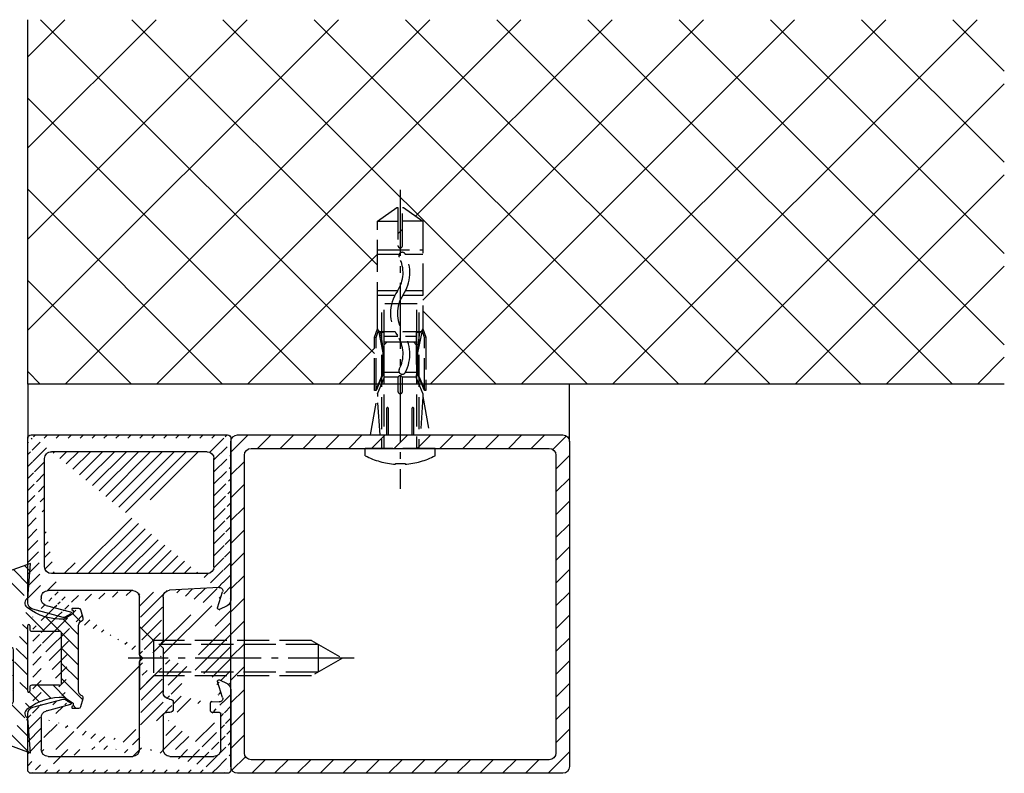
# Model space of a CAD drawing. Units: millimetres. Extents: x 60 to 7831, y -50 to 8410.
# Drawn here: x 3233 to 3378, y 846 to 957 of the extents above; entities that cross this region are included whole.
import ezdxf

# ---------------------------------------------------------------- set-up
doc = ezdxf.new("R2010")
doc.units = ezdxf.units.MM
doc.linetypes.add('AM_DIN_F_W050', pattern=[6.25, 4.75, -1.5])
doc.linetypes.add('AM_DIN_G_W050', pattern=[13.75, 9.75, -1.5, 1, -1.5])
for name, color, linetype in [('centerline-Mittellinie', 92, 'AM_DIN_G_W050'), ('dimenson2_Bemassug2', 5, 'Continuous'), ('hatching-Schraffur', 5, 'Continuous'), ('helpline-Hilfslinie', 2, 'Continuous'), ('hiddenline-hinterliegendelinie', 6, 'AM_DIN_F_W050'), ('outline-Körperkante', 7, 'Continuous')]:
    doc.layers.add(name, color=color, linetype=linetype)

# ---------------------------------------------------------------- blocks, each defined once
blk = doc.blocks.new('GR_Wandanschlussprofil')
at = {"layer": 'hatching-Schraffur'}
h = blk.add_hatch(dxfattribs=at)
h.set_pattern_fill('ANSI31', color=256, scale=10, style=0)
h.set_pattern_definition([(45, (-8.484212896330346, -71.48841328775221), (-0.8838834764831842, 0.8838834764831844), [])])
edge = h.paths.add_edge_path(flags=16)
edge.add_arc((-3.499999999999998, -26.49999999999999), 1, 270, 360)
edge.add_line((-2.499999999999998, -26.49999999999999), (-2.499999999999998, -3.499999999999985))
edge.add_arc((-3.499999999999998, -3.499999999999985), 1, 0, 90)
edge.add_line((-3.499999999999998, -2.499999999999985), (-19.5, -2.499999999999985))
edge.add_arc((-19.5, -3.499999999999985), 1, 90, 180)
edge.add_line((-20.5, -3.499999999999985), (-20.5, -26.49999999999999))
edge.add_arc((-19.5, -26.49999999999999), 1, 180, 270)
edge.add_line((-19.5, -27.49999999999999), (-3.5, -27.49999999999999))
h.paths.add_polyline_path([(-25.24967999999998, -0.5616299999999655), (-25.79618999999997, -1.682129999999958)], flags=16)
edge = h.paths.add_edge_path()
edge.add_arc((-37.64910299999997, -0.9999999999999857), 1, 25.99999999999983, 90)
edge.add_arc((-24.35088999999996, -0.9999999999999857), 1, 90, 154.0000000000001)
edge.add_arc((-41.49999499999995, -9.499999999999986), 0.5, 270, 360)
edge.add_arc((-40.49999499999995, -8.999999999999986), 0.5, 90, 180)
edge.add_arc((-39.53954899999997, -8.999999999999986), 0.5, 3.300000000000088, 90)
edge.add_arc((-38.03705699999998, -8.999999999999986), 1, 183.3000000000001, 270)
edge.add_arc((-39.59653999999998, -2.799999999999997), 0.2, 270, 363.3000000000001)
edge.add_arc((-40.79999499999996, -2.799999999999997), 0.2, 180, 270)
edge.add_arc((-41.19999499999997, -1.699999999999974), 0.2, 0, 90)
edge.add_arc((-36.38356199999999, -1.769809999999964), 0.2, 252.5528100000002, 385.9999999999999)
edge.add_arc((-25.61642999999998, -1.769809999999964), 0.2, 154.0000000000001, 287.4471899999998)
edge.add_arc((-49.49999499999996, -29.49999999999999), 0.5, 180, 270)
edge.add_arc((-49.49999499999996, -0.4999999999999858), 0.5, 90, 180)
edge.add_arc((-38.95914399999998, -1.694089999999974), 0.5, 72.55281200000033, 183.3000000000001)
edge.add_arc((-23.04084999999998, -1.694089999999974), 0.5, 356.6999999999999, 467.4471899999998)
edge.add_arc((-0.4999999999999983, -0.4999999999999858), 0.5, 0, 90)
edge.add_arc((-0.4999999999999983, -29.49999999999999), 0.5, 270, 360)
edge.add_arc((-24, -26.99999999999999), 1, 270, 360)
edge.add_arc((-24, -14.49999999999998), 1, 0, 90)
edge.add_arc((-46.49999499999995, -14.49999999999998), 1, 90, 180)
edge.add_arc((-46.49999499999995, -26.99999999999999), 1, 180, 270)
edge.add_arc((-46.49999499999995, -2.499999999999985), 1, 90, 180)
edge.add_arc((-46.49999499999995, -8.999999999999986), 1, 180, 270)
edge.add_arc((-23.96292999999997, -8.999999999999986), 1, 270, 356.6999999999999)
edge.add_arc((-24.23266999999999, -26.99999999999999), 1, 195, 270)
edge.add_arc((-41.76732199999998, -26.99999999999999), 1, 270, 345)
edge.add_arc((-41.20647699999994, -28.99999999999998), 1, 270, 345)
edge.add_arc((-24.79350999999997, -28.99999999999998), 1, 195, 270)
edge.add_arc((-39.321935, -24.67137999999996), 0.3, 345, 389.9999999999997)
edge.add_arc((-26.30202999999998, -23.71989999999998), 0.14990299, 14.99999999999998, 90)
edge.add_line((-25.19858999999997, -27.25881999999997), (-26.15723999999997, -23.68110999999998))
edge.add_line((-24, -27.99999999999999), (-24.23266999999999, -27.99999999999999))
edge.add_line((-23, -14.49999999999998), (-23, -26.99999999999999))
edge.add_line((-32.49999499999996, -13.49999999999998), (-24, -13.49999999999998))
edge.add_line((-32.99999499999996, -12.99999999999998), (-32.49999499999996, -13.49999999999998))
edge.add_line((-33.49999499999996, -13.49999999999998), (-32.99999499999996, -12.99999999999998))
edge.add_line((-46.49999499999995, -13.49999999999998), (-33.49999499999996, -13.49999999999998))
edge.add_line((-47.49999499999995, -26.99999999999999), (-47.49999499999995, -14.49999999999998))
edge.add_line((-41.76732199999998, -27.99999999999999), (-46.49999499999995, -27.99999999999999))
edge.add_line((-39.84275099999996, -23.68110999999998), (-40.80139699999998, -27.25881999999997))
edge.add_arc((-39.69795599999998, -23.71989999999998), 0.14990299, 29.99999999999973, 165)
edge.add_line((-39.06212699999997, -24.52137999999998), (-39.56813599999998, -23.64494999999998))
edge.add_line((-40.24055199999998, -29.25881999999997), (-39.03215699999999, -24.74902999999996))
edge.add_line((-49.49999499999996, -29.99999999999999), (-41.20647699999994, -29.99999999999999))
edge.add_line((-49.99999499999995, -0.4999999999999858), (-49.99999499999995, -29.49999999999999))
edge.add_line((-37.64910299999997, 1.42e-14), (-49.49999499999996, 1.42e-14))
edge.add_line((-36.20380399999999, -1.682129999999958), (-36.75030899999996, -0.5616299999999655))
edge.add_line((-38.80922999999996, -1.217099999999973), (-36.44352799999996, -1.960599999999985))
edge.add_line((-39.39687199999998, -2.788489999999981), (-39.45831499999997, -1.72287999999996))
edge.add_line((-40.79999499999996, -2.999999999999985), (-39.59653999999998, -2.999999999999985))
edge.add_line((-40.99999499999995, -1.699999999999974), (-40.99999499999995, -2.799999999999997))
edge.add_line((-46.49999499999995, -1.499999999999985), (-41.19999499999997, -1.499999999999985))
edge.add_line((-47.49999499999995, -8.999999999999986), (-47.49999499999995, -2.499999999999985))
edge.add_line((-41.49999499999995, -9.999999999999986), (-46.49999499999995, -9.999999999999986))
edge.add_line((-40.99999499999995, -8.999999999999986), (-40.99999499999995, -9.499999999999986))
edge.add_line((-39.53954899999997, -8.499999999999986), (-40.49999499999995, -8.499999999999986))
edge.add_line((-39.03539899999998, -9.05755999999998), (-39.04037799999997, -8.971219999999972))
edge.add_line((-31.49999499999996, -9.999999999999986), (-38.03705699999998, -9.999999999999986))
edge.add_line((-30.99999499999996, -10.49999999999998), (-31.49999499999996, -9.999999999999986))
edge.add_line((-30.49999499999996, -9.999999999999986), (-30.99999499999996, -10.49999999999998))
edge.add_line((-23.96292999999997, -9.999999999999986), (-30.49999499999996, -9.999999999999986))
edge.add_line((-22.54167999999999, -1.72287999999996), (-22.96458999999999, -9.05755999999998))
edge.add_line((-25.55645999999996, -1.960599999999985), (-23.19075999999995, -1.217099999999973))
edge.add_line((-0.4999999999999983, 1.42e-14), (-24.35088999999996, 1.42e-14))
edge.add_line((1.8e-15, -29.49999999999999), (1.8e-15, -0.4999999999999858))
edge.add_line((-24.79350999999997, -29.99999999999999), (-0.5, -29.99999999999999))
edge.add_line((-26.96782999999999, -24.74902999999996), (-25.75943999999998, -29.25881999999997))
edge.add_arc((-26.67805999999996, -24.67137999999996), 0.3, 150.0000000000002, 195)
edge.add_line((-26.43185, -23.64494999999998), (-26.93785999999998, -24.52137999999998))
at = {"layer": 'outline-Körperkante', "linetype": 'Continuous'}
for p, q in [((-37.64910299999997, 1.42e-14), (-49.49999499999996, 1.42e-14)), ((-0.4999999999999983, 1.42e-14), (-24.35088999999996, 1.42e-14)), ((-49.99999499999995, -0.4999999999999858), (-49.99999499999995, -29.49999999999999)), ((-38.80922999999996, -1.217099999999973), (-36.44352799999996, -1.960599999999985)), ((-36.20380399999999, -1.682129999999958), (-36.75030899999996, -0.5616299999999655)), ((-25.24967999999998, -0.5616299999999655), (-25.79618999999997, -1.682129999999958)), ((-25.24967999999998, -0.5616299999999655), (-25.79618999999997, -1.682129999999958)), ((-25.55645999999996, -1.960599999999985), (-23.19075999999995, -1.217099999999973)), ((1.8e-15, -29.49999999999999), (1.8e-15, -0.4999999999999858)), ((-47.49999499999995, -8.999999999999986), (-47.49999499999995, -2.499999999999985)), ((-46.49999499999995, -1.499999999999985), (-41.19999499999997, -1.499999999999985)), ((-40.99999499999995, -1.699999999999974), (-40.99999499999995, -2.799999999999997)), ((-39.39687199999998, -2.788489999999981), (-39.45831499999997, -1.72287999999996)), ((-22.54167999999999, -1.72287999999996), (-22.96458999999999, -9.05755999999998)), ((-19.5, -2.499999999999985), (-3.499999999999998, -2.499999999999985)), ((-40.79999499999996, -2.999999999999985), (-39.59653999999998, -2.999999999999985)), ((-20.5, -3.499999999999985), (-20.5, -26.49999999999999)), ((-2.499999999999998, -3.499999999999985), (-2.499999999999998, -26.49999999999999)), ((-39.53954899999997, -8.499999999999986), (-40.49999499999995, -8.499999999999986)), ((-41.49999499999995, -9.999999999999986), (-46.49999499999995, -9.999999999999986)), ((-40.99999499999995, -8.999999999999986), (-40.99999499999995, -9.499999999999986)), ((-39.03539899999998, -9.05755999999998), (-39.04037799999997, -8.971219999999972)), ((-31.49999499999996, -9.999999999999986), (-38.03705699999998, -9.999999999999986)), ((-30.99999499999996, -10.49999999999998), (-31.49999499999996, -9.999999999999986)), ((-30.49999499999996, -9.999999999999986), (-30.99999499999996, -10.49999999999998)), ((-23.96292999999997, -9.999999999999986), (-30.49999499999996, -9.999999999999986)), ((-33.49999499999996, -13.49999999999998), (-32.99999499999996, -12.99999999999998)), ((-32.99999499999996, -12.99999999999998), (-32.49999499999996, -13.49999999999998)), ((-47.49999499999995, -26.99999999999999), (-47.49999499999995, -14.49999999999998)), ((-46.49999499999995, -13.49999999999998), (-33.49999499999996, -13.49999999999998)), ((-32.49999499999996, -13.49999999999998), (-24, -13.49999999999998)), ((-23, -14.49999999999998), (-23, -26.99999999999999)), ((-39.84275099999996, -23.68110999999998), (-40.80139699999998, -27.25881999999997)), ((-39.06212699999997, -24.52137999999998), (-39.56813599999998, -23.64494999999998)), ((-26.43185, -23.64494999999998), (-26.93785999999998, -24.52137999999998)), ((-25.19858999999997, -27.25881999999997), (-26.15723999999997, -23.68110999999998)), ((-40.24055199999998, -29.25881999999997), (-39.03215699999999, -24.74902999999996)), ((-26.96782999999999, -24.74902999999996), (-25.75943999999998, -29.25881999999997)), ((-19.5, -27.49999999999999), (-3.499999999999998, -27.49999999999999)), ((-41.76732199999998, -27.99999999999999), (-46.49999499999995, -27.99999999999999)), ((-24, -27.99999999999999), (-24.23266999999999, -27.99999999999999)), ((-49.49999499999996, -29.99999999999999), (-41.20647699999994, -29.99999999999999)), ((-24.79350999999997, -29.99999999999999), (-0.4999999999999983, -29.99999999999999))]:
    blk.add_line(p, q, dxfattribs=at)
for centre, radius, start, end in [((-49.49999499999996, -0.4999999999999858), 0.5, 90, 180), ((-37.64910299999997, -0.9999999999999857), 1, 25.99999999999983, 90), ((-24.35088999999996, -0.9999999999999857), 1, 90, 154.0000000000001), ((-0.4999999999999983, -0.4999999999999858), 0.5, 0, 90), ((-38.95914399999998, -1.694089999999974), 0.5, 72.55281200000033, 183.3000000000001), ((-23.04084999999998, -1.694089999999974), 0.5, 356.6999999999999, 107.4471899999998), ((-46.49999499999995, -2.499999999999985), 1, 90, 180), ((-41.19999499999997, -1.699999999999974), 0.2, 0, 90), ((-40.79999499999996, -2.799999999999997), 0.2, 180, 270), ((-39.59653999999998, -2.799999999999997), 0.2, 270, 3.300000000000088), ((-36.38356199999999, -1.769809999999964), 0.2, 252.5528100000002, 25.99999999999983), ((-25.61642999999998, -1.769809999999964), 0.2, 154.0000000000001, 287.4471899999998), ((-19.5, -3.499999999999985), 1, 90, 180), ((-3.499999999999998, -3.499999999999985), 1, 0, 90), ((-40.49999499999995, -8.999999999999986), 0.5, 90, 180), ((-39.53954899999997, -8.999999999999986), 0.5, 3.300000000000088, 90), ((-46.49999499999995, -8.999999999999986), 1, 180, 270), ((-41.49999499999995, -9.499999999999986), 0.5, 270, 0), ((-38.03705699999998, -8.999999999999986), 1, 183.3000000000001, 270), ((-23.96292999999997, -8.999999999999986), 1, 270, 356.6999999999999), ((-46.49999499999995, -14.49999999999998), 1, 90, 180), ((-24, -14.49999999999998), 1, 0, 90), ((-39.69795599999998, -23.71989999999998), 0.14990299, 29.99999999999973, 165), ((-39.321935, -24.67137999999996), 0.3, 345, 29.99999999999973), ((-26.67805999999996, -24.67137999999996), 0.3, 150.0000000000002, 195), ((-26.30202999999998, -23.71989999999998), 0.14990299, 14.99999999999998, 90), ((-46.49999499999995, -26.99999999999999), 1, 180, 270), ((-41.76732199999998, -26.99999999999999), 1, 270, 345), ((-24.23266999999999, -26.99999999999999), 1, 195, 270), ((-24, -26.99999999999999), 1, 270, 0), ((-19.5, -26.49999999999999), 1, 180, 270), ((-3.499999999999998, -26.49999999999999), 1, 270, 0), ((-49.49999499999996, -29.49999999999999), 0.5, 180, 270), ((-41.20647699999994, -28.99999999999998), 1, 270, 345), ((-24.79350999999997, -28.99999999999998), 1, 195, 270), ((-0.4999999999999983, -29.49999999999999), 0.5, 270, 0)]:
    blk.add_arc(centre, radius, start, end, dxfattribs=at)
blk = doc.blocks.new('Rechteckrohr_50_50')
at = {"layer": 'hatching-Schraffur'}
h = blk.add_hatch(dxfattribs=at)
h.set_pattern_fill('ANSI31', color=256, scale=0.75, style=0)
h.set_pattern_definition([(45, (0, 0), (-1.683798022700465, 1.683798022700466), [])])
h.paths.add_polyline_path([(0, 1, 0.4142135623730951), (1, 0), (49, 0, 0.4142135623730951), (50, 1), (50, 49, 0.4142135623730951), (49, 50), (1, 50, 0.4142135623730951), (0, 49)])
h.paths.add_polyline_path([(2, 47, -0.4142135623730951), (3, 48), (47, 48, -0.4142135623730951), (48, 47), (48, 3, -0.4142135623730951), (47, 2), (3, 2, -0.4142135623730951), (2, 3)], flags=16)
at = {"layer": 'outline-Körperkante'}
for points in [[(1, 50), (49, 50, -0.4142135623730951), (50, 49), (50, 1, -0.4142135623730951), (49, 0), (1, 0, -0.4142135623730951), (0, 1), (0, 49, -0.4142135623730951)], [(3, 48), (47, 48, -0.4142135623730951), (48, 47), (48, 3, -0.4142135623730951), (47, 2), (3, 2, -0.4142135623730951), (2, 3), (2, 47, -0.4142135623730951)]]:
    blk.add_lwpolyline(points, format="xyb", close=True, dxfattribs=at)
blk = doc.blocks.new('403615_Mitteldichtung_LR22B')
at = {"layer": 'hatching-Schraffur'}
h = blk.add_hatch(dxfattribs=at)
h.set_pattern_fill('ANSI31', color=256, scale=0.5, angle=90, style=0)
h.set_pattern_definition([(135, (-590.9093061033713, -245.2203405933461), (-1.122532015133644, -1.122532015133643), [])])
edge = h.paths.add_edge_path(flags=0)
edge.add_arc((0.5999800977546103, 4.30000277701059), 0.2999999999999999, 180.0002651893691, 270.0002651893691)
edge.add_line((0.5999814862828999, 4.000002777013818), (4.699981486238925, 4.000021753567111))
edge.add_arc((4.699982874767215, 3.700021753570339), 0.2999999999999999, 0.00026518936908814794, 90.00026518936909, ccw=False)
edge.add_line((4.999982874763986, 3.700023142098629), (5.000017125128465, -3.699976857822136))
edge.add_arc((4.700017125131694, -3.699978246350426), 0.2999999999999999, -89.99973481063091, 0.00026518936908814794, ccw=False)
edge.add_line((4.700018513659983, -3.999978246347197), (0.600018513703958, -3.999997222900489))
edge.add_arc((0.6000199022322477, -4.299997222897289), 0.2999999999999999, 90.00026518936909, 180.0002651893691)
edge.add_line((0.3000199022354764, -4.29999861142555), (0.3000224478705604, -4.849998611419678))
edge.add_arc((0.1500224478721748, -4.849999305683823), 0.15, -89.99973481063091, 0.00026518936908814794, ccw=False)
edge.add_arc((0.1500224478721748, -4.849999305683823), 0.15, 180.0002651893691, 270.0002651893691, ccw=False)
edge.add_line((2.24478737891e-05, -4.849999999947968), (-2.24478742439e-05, 4.849999999948138))
edge.add_arc((0.1499775521241418, 4.850000694212283), 0.15, 90.00026518936909, 180.0002651893691, ccw=False)
edge.add_arc((0.1499775521241418, 4.850000694212283), 0.15, 0.00026518936908814794, 90.00026518936909, ccw=False)
edge.add_line((0.2999775521225274, 4.850001388476428), (0.2999800977578388, 4.3000013884823))
edge = h.paths.add_edge_path(flags=16)
edge.add_arc((0.5999800977546103, 4.30000277701059), 0.2999999999999999, 180.0002651893691, 270.0002651893691)
edge.add_line((0.5999814862828999, 4.000002777013818), (4.699981486238925, 4.000021753567111))
edge.add_arc((4.699982874767215, 3.700021753570339), 0.2999999999999999, 0.00026518936908814794, 90.00026518936909, ccw=False)
edge.add_line((4.999982874763986, 3.700023142098629), (5.000017125128465, -3.699976857822136))
edge.add_arc((4.700017125131694, -3.699978246350426), 0.2999999999999999, -89.99973481063091, 0.00026518936908814794, ccw=False)
edge.add_line((4.700018513659983, -3.999978246347197), (0.600018513703958, -3.999997222900489))
edge.add_arc((0.6000199022322477, -4.299997222897289), 0.2999999999999999, 90.00026518936909, 180.0002651893691)
edge.add_line((0.3000199022354764, -4.29999861142555), (0.3000224478705604, -4.849998611419678))
edge.add_arc((0.1500224478721748, -4.849999305683823), 0.15, -89.99973481063091, 0.00026518936908814794, ccw=False)
edge.add_arc((0.1500224478721748, -4.849999305683823), 0.15, 180.0002651893691, 270.0002651893691, ccw=False)
edge.add_line((2.24478737891e-05, -4.849999999947968), (-2.24478742439e-05, 4.849999999948138))
edge.add_arc((0.1499775521241418, 4.850000694212283), 0.15, 90.00026518936909, 180.0002651893691, ccw=False)
edge.add_arc((0.1499775521241418, 4.850000694212283), 0.15, 0.00026518936908814794, 90.00026518936909, ccw=False)
edge.add_line((0.2999775521225274, 4.850001388476428), (0.2999800977578388, 4.3000013884823))
edge = h.paths.add_edge_path(flags=0)
edge.add_arc((0.5999800977546103, 4.30000277701059), 0.2999999999999999, 180.0002651893691, 270.0002651893691)
edge.add_line((0.5999814862828999, 4.000002777013818), (4.699981486238925, 4.000021753567111))
edge.add_arc((4.699982874767215, 3.700021753570339), 0.2999999999999999, 0.00026518936908814794, 90.00026518936909, ccw=False)
edge.add_line((4.999982874763986, 3.700023142098629), (5.000017125128465, -3.699976857822136))
edge.add_arc((4.700017125131694, -3.699978246350426), 0.2999999999999999, -89.99973481063091, 0.00026518936908814794, ccw=False)
edge.add_line((4.700018513659983, -3.999978246347197), (0.600018513703958, -3.999997222900489))
edge.add_arc((0.6000199022322477, -4.299997222897289), 0.2999999999999999, 90.00026518936909, 180.0002651893691)
edge.add_line((0.3000199022354764, -4.29999861142555), (0.3000224478705604, -4.849998611419678))
edge.add_arc((0.1500224478721748, -4.849999305683823), 0.15, -89.99973481063091, 0.00026518936908814794, ccw=False)
edge.add_arc((0.1500224478721748, -4.849999305683823), 0.15, 180.0002651893691, 270.0002651893691, ccw=False)
edge.add_line((2.24478737891e-05, -4.849999999947968), (-2.24478742439e-05, 4.849999999948138))
edge.add_arc((0.1499775521241418, 4.850000694212283), 0.15, 90.00026518936909, 180.0002651893691, ccw=False)
edge.add_arc((0.1499775521241418, 4.850000694212283), 0.15, 0.00026518936908814794, 90.00026518936909, ccw=False)
edge.add_line((0.2999775521225274, 4.850001388476428), (0.2999800977578388, 4.3000013884823))
edge = h.paths.add_edge_path()
edge.add_line((0.399935202008578, 14.0000018512212), (-3.442078468970748, 12.60160309710225))
edge.add_arc((-3.100053976349386, 11.66191205934193), 0.9999999999999998, 110.0002651893727, 180.0002651893691)
edge.add_arc((0.3999622783098857, 8.150001851284102), 0.8084263848714122, 116.3168422108932, 230.0002651902886)
edge.add_line((-0.0739056200810637, 7.494672418257081), (-0.1196813188722672, 7.530708906334851))
edge.add_line((0.0415588129874323, 8.874639813166525), (0.399935202008578, 14.0000018512212))
edge.add_line((-2.09999999997774, -9.7196979283e-06), (-2.10000579340101, 1.251694706934998))
edge.add_arc((-2.400005793397781, 1.251693318406708), 0.2999999999999999, 0.0002651893691117, 70.00026518937)
edge.add_arc((-4.400023236303354, 5.020334739685964), 0.2999999999999999, 290.0002651893727, 360.0002651893691)
edge.add_line((-4.100023236306583, 5.020336128214253), (-4.100053976338699, 11.6619074309143))
edge.add_line((-7.441838208663398, 3.59393481810757), (-4.297415888516979, 4.738427428357866))
edge.add_arc((-7.407635759401273, 3.499965714331537), 0.1, 110.0002651893727, 250.00026518937)
edge.add_line((-2.297401055191016, 1.533601579544111), (-7.441837338803566, 3.405996293952412))
edge.add_arc((-2.39997049034207, -6.375747039446011), 0.2999999999999999, 315.0002651893682, 360.0002651893691)
edge.add_line((-2.099970490345299, -6.375745650917721), (-2.09999999997774, -9.7196979283e-06))
edge.add_arc((0.4000377216806328, -8.14999814854157), 0.8080580491379586, 128.1791128245837, 243.6684152741938)
edge.add_line((-4.099946023573806, -11.66194538402068), (-4.099960083174096, -8.624283045172758))
edge.add_arc((-3.799960083177325, -8.62428165664447), 0.2999999999999999, 135.0002651893682, 180.0002651893691)
edge.add_arc((-3.099946023584493, -11.66194075559305), 0.9999999999999998, 180.0002651893691, 250.00026518937)
edge.add_line((0.4000647979822816, -13.99999814847889), (-3.441961817607307, -12.60163495938435))
edge.add_line((0.4000647979822816, -13.99999814847889), (0.0416111959025329, -8.87421374930922))
edge.add_line((-4.012093099368826, -8.412150604128541), (-2.187837474150683, -6.58787809196194))
edge.add_line((-0.0972529473916666, -7.513083867629191), (-0.0558360206612179, -7.480746311662912))
edge.add_arc((5.000064797933118, -13.99997685771171), 8.249999999999917, 87.22119844542527, 127.7948814924577, ccw=False)
edge.add_line((5.400026658309002, -5.759677681696118), (6.700030686295917, -6.629945811709731))
edge.add_line((6.700030686295917, -6.629945811709731), (6.70003253766697, -7.029945811705445))
edge.add_line((6.70003253766697, -7.029945811705445), (6.529322649672167, -7.20065727994428))
edge.add_arc((6.600033655069316, -7.271367630782938), 0.1000000000000089, 135.0002651893605, 270.0002651893574)
edge.add_line((6.600034117912059, -7.371367630781875), (7.573675313746093, -7.371363124354061))
edge.add_arc((7.573673925217766, -7.071363124357332), 0.2999999999999429, 270.0002651893762, 345.0002651893762)
edge.add_line((7.863452032478903, -7.14900749667187), (8.189123727560855, -5.933561681654865))
edge.add_arc((7.88002707981556, -5.85074101785263), 0.3200000000000331, 345.0002651893696, 420.0002651893578)
edge.add_line((8.040025797146427, -5.57361214809616), (7.900025423036481, -5.492783758390331))
edge.add_arc((8.300022216363457, -4.799961583999145), 0.7999999999999968, 180.0002651893694, 240.00026518936988, ccw=False)
edge.add_line((7.50002221637203, -4.799965286741254), (7.499977783466761, 4.800034713155909))
edge.add_arc((8.29997778345821, 4.800038415897915), 0.8000000000000183, 120.0002651893613, 180.000265189362, ccw=False)
edge.add_line((7.899974576793852, 5.492856887547063), (8.039974202681037, 5.573686573212668))
edge.add_arc((7.879972920015172, 5.850813961872262), 0.3200000000000113, 300.000265189386, 375.0002651893743)
edge.add_line((8.189068801088297, 5.933637486933903), (7.863385854814282, 7.149080287203062))
edge.add_arc((7.573608466308224, 7.071433232457776), 0.3000000000000143, 15.00026518937357, 90.00026518937351)
edge.add_line((7.573607077779911, 7.371433232454577), (6.599965881946104, 7.371428726026792))
edge.add_arc((6.599966344788853, 7.271428726027845), 0.1000000000000183, 90.00026518936097, 225.0002651893584)
edge.add_line((6.529255993950187, 7.200717720630692), (6.699967462188965, 7.030007832635888))
edge.add_line((6.699967462188965, 7.030007832635888), (6.699969313560018, 6.630007832640174))
edge.add_line((6.699969313560018, 6.630007832640174), (5.399973341574991, 5.759727668714717))
edge.add_arc((4.999935201959394, 14.00002314198836), 8.250000000000078, 232.2056488862812, 272.77933193331313, ccw=False)
edge.add_arc((-2.380606943960085, 4.494633325302439), 3.784323659102293, 52.09908555372884, 52.78823686332823)
at = {"layer": 'outline-Körperkante'}
for p, q in [((0.399935202008578, 14.0000018512212), (-3.442078468970748, 12.60160309710225)), ((0.0415588129874323, 8.874639813166525), (0.399935202008578, 14.0000018512212)), ((-4.100023236306583, 5.020336128214253), (-4.100053976338699, 11.6619074309143)), ((-0.0739056200810637, 7.494672418257081), (-0.1196813188722672, 7.530708906334851)), ((-7.441838208663398, 3.59393481810757), (-4.297415888516979, 4.738427428357866)), ((2.24478737891e-05, -4.849999999947968), (-2.24478742439e-05, 4.849999999948138)), ((0.1499768578599969, 5.000000694210669), (0.1499768578599969, 5.000000694210669)), ((0.2999775521225274, 4.850001388476428), (0.2999800977578388, 4.3000013884823)), ((-2.297401055191016, 1.533601579544111), (-7.441837338803566, 3.405996293952412)), ((0.5999814862828999, 4.000002777013818), (4.699981486238925, 4.000021753567111)), ((5.000017125128465, -3.699976857822136), (4.999982874763986, 3.700023142098629)), ((-2.09999999997774, -9.7196979283e-06), (-2.10000579340101, 1.251694706934998)), ((-2.099970490345299, -6.375745650917721), (-2.09999999997774, -9.7196979283e-06)), ((0.3000199022354764, -4.29999861142555), (0.3000224478705604, -4.849998611419678)), ((4.700018513659983, -3.999978246347197), (0.600018513703958, -3.999997222900489)), ((0.1500231421363196, -4.999999305682209), (0.1500231421363196, -4.999999305682209)), ((-4.012093099368826, -8.412150604128541), (-2.187837474150683, -6.58787809196194)), ((-4.099946023573806, -11.66194538402068), (-4.099960083174096, -8.624283045172758)), ((0.4000647979822816, -13.99999814847889), (0.0416111959025329, -8.87421374930922)), ((0.4000647979822816, -13.99999814847889), (-3.441961817607307, -12.60163495938435))]:
    blk.add_line(p, q, dxfattribs=at)
blk.add_lwpolyline([(-0.0972529473916666, -7.513083867629191), (-0.0558360206612179, -7.480746311662912, -0.1789091167000418), (5.400026658309002, -5.759677681696118), (6.700030686295917, -6.629945811709731), (6.70003253766697, -7.029945811705445), (6.529322649672167, -7.20065727994428, 0.6681786379192808), (6.600034117912059, -7.371367630781875), (7.573675313746093, -7.371363124354061, 0.3394542588633754), (7.863452032478903, -7.14900749667187), (8.189123727560855, -5.933561681654865, 0.3394542588633192), (8.040025797146427, -5.57361214809616), (7.900025423036481, -5.492783758390331, -0.2679491924311254), (7.50002221637203, -4.799965286741254), (7.499977783466761, 4.800034713155909, -0.2679491924311254), (7.899974576793852, 5.492856887547063), (8.039974202681037, 5.573686573212668, 0.3394542588633191), (8.189068801088297, 5.933637486933903), (7.863385854814282, 7.149080287203062, 0.3394542588633754), (7.573607077779911, 7.371433232454577), (6.599965881946104, 7.371428726026792, 0.6681786379192808), (6.529255993950187, 7.200717720630692), (6.699967462188965, 7.030007832635888), (6.699969313560018, 6.630007832640174), (5.399973341574991, 5.759727668714717, -0.1789091167000403), (-0.0559052688447537, 7.48074579447659, 0.0030069989123232), (-0.091989399728277, 7.508490537095283)], format="xyb", dxfattribs=at)
for centre, radius, start, end in [((-3.100053976349386, 11.66191205934193), 0.9999999999999998, 110.0002651893727, 180.0002651893691), ((0.3999622783098857, 8.150001851284102), 0.8084263848714122, 116.3168422108932, 230.0002651902886), ((-4.400023236303354, 5.020334739685964), 0.2999999999999999, 290.0002651893727, 0.0002651893691117), ((0.1499775521241418, 4.850000694212283), 0.15, 90.00026518936909, 180.0002651893691), ((0.1499775521241418, 4.850000694212283), 0.15, 0.0002651893691117, 90.00026518936909), ((-7.407635759401273, 3.499965714331537), 0.1, 110.0002651893727, 250.00026518937), ((0.5999800977546103, 4.30000277701059), 0.2999999999999999, 180.0002651893691, 270.0002651893691), ((4.699982874767215, 3.700021753570339), 0.2999999999999999, 0.0002651893691117, 90.00026518936909), ((-2.400005793397781, 1.251693318406708), 0.2999999999999999, 0.0002651893691117, 70.00026518937), ((0.6000199022322477, -4.299997222897289), 0.2999999999999999, 90.00026518936909, 180.0002651893691), ((4.700017125131694, -3.699978246350426), 0.2999999999999999, 270.0002651893691, 0.0002651893691117), ((0.1500224478721748, -4.849999305683823), 0.15, 180.0002651893691, 270.0002651893691), ((0.1500224478721748, -4.849999305683823), 0.15, 270.0002651893691, 0.0002651893691117), ((-2.39997049034207, -6.375747039446011), 0.2999999999999999, 315.0002651893682, 0.0002651893691117), ((-3.799960083177325, -8.62428165664447), 0.2999999999999999, 135.0002651893682, 180.0002651893691), ((0.4000377216806328, -8.14999814854157), 0.8080580491379586, 128.1791128245837, 243.6684152741938), ((-3.099946023584493, -11.66194075559305), 0.9999999999999998, 180.0002651893691, 250.00026518937)]:
    blk.add_arc(centre, radius, start, end, dxfattribs=at)
blk = doc.blocks.new('Senkschraube_5x30')
at = {"layer": 'centerline-Mittellinie'}
blk.add_line((-3e-15, -31.72729343739774), (-3e-15, 1.682192541719245), dxfattribs=at)
at = {"layer": 'hiddenline-hinterliegendelinie'}
for p, q in [((-0.3299999999999263, 0.0029227865375954), (-4.699999999999906, 0.0029227865375954)), ((-2.599999999999998, -2.097077213462398), (-4.699999999999906, 0.0029227865375954)), ((-0.3299999999999263, -0.1213439044712463), (-0.3299999999999263, 0.0029227865375954)), ((4.699999999999912, 0.0029227865375954), (0.3299999999999281, 0.0029227865375954)), ((0.3299999999999281, -0.1213439044712463), (0.3299999999999281, 0.0029227865375954)), ((2.600000000000002, -2.097077213462398), (4.699999999999912, 0.0029227865375954)), ((0.3299999999999281, -0.1213439044712463), (-0.3299999999999263, -0.1213439044712463)), ((-2.600000000000001, -25.41612483250981), (-2.599999999999998, -2.097077213462398)), ((2.600000000000002, -2.097077213462398), (-2.599999999999998, -2.097077213462398)), ((-2.050000000000274, -26.38517245155742), (-2.050000000000271, -2.097077213462398)), ((2.050000000000271, -26.38517245155742), (2.050000000000275, -2.097077213462398)), ((2.599999999999998, -25.41612483250981), (2.600000000000002, -2.097077213462398)), ((-2.7e-15, -29.9970772134624), (-2.600000000000001, -25.41612483250981)), ((2.599999999999998, -25.41612483250981), (-2.7e-15, -29.9970772134624)), ((2.050000000000271, -26.38517245155742), (-2.050000000000274, -26.38517245155742))]:
    blk.add_line(p, q, dxfattribs=at)
blk = doc.blocks.new('Linsensenkschraube_5.5_20_m_Dübel')
at = {"layer": 'centerline-Mittellinie'}
blk.add_line((-38.18991152668407, 4.547e-13), (5.976721375414115, 4.547e-13), dxfattribs=at)
at = {"layer": 'hiddenline-hinterliegendelinie'}
for p, q in [((-7.686648057098864, 3.360008626228136), (-1.99994809094187, 4.36799999999539)), ((1.080106369226996, 5.15000000000009), (0, 5.15000000000009)), ((0, 5.15000000000009), (0, -5.15000000000009)), ((-35.59995395225815, 0.504050968304), (-33.5839496199551, 3.360047910202411)), ((-33.5839496199551, 3.360047910202411), (-33.58395420710258, 0.336047910205707)), ((-33.5839496199551, 3.360047910202411), (-19.80859867428353, 3.360027014182378)), ((-29.35035981362034, -3.359958511795866), (-29.35034961996007, 3.360041488196202)), ((-28.67835356112846, 0.7618913644214445), (-28.6783496199605, 3.360040468830447)), ((-23.30235351916872, 0.7895487613936893), (-23.30234961996666, 3.360032313901683)), ((-22.63035412790123, 0.3882512445065913), (-22.63034961996709, 3.360031294535474)), ((-19.80859867428353, 3.360027014182378), (-17.64304497124612, 3.360023729223939)), ((-17.64304497124612, 3.360023729223939), (-16.43781427403974, 3.772390701349195)), ((-17.39558409561232, 3.22779366272698), (-17.64304497124612, 3.360023729223939)), ((-16.39310206820119, 3.570790633524666), (-17.39558409561232, 3.22779366272698)), ((-17.39558409561232, 3.22779366272698), (-14.12432965192692, 2.568176216908796)), ((-17.11995033353014, 2.889622935734223), (-17.39558409561232, 3.22779366272698)), ((-17.25435411474518, 0.3969205048424555), (-17.25435008340173, 3.05451587475045)), ((-16.43781427403974, 3.772390701349195), (-16.39310176239087, 3.772390633524082)), ((-16.43781427403974, 3.772390701349195), (-16.39310206820119, 3.570790633524666)), ((-16.39310176239087, 3.772390633524082), (-8.55791735154071, 3.772378748224582)), ((-8.557917657351027, 3.570778748225166), (-16.39310206820119, 3.570790633524666)), ((-11.10369458444438, 2.568171634865393), (-8.724923385676448, 3.570779001558548)), ((-8.557917657351027, 3.570778748225166), (-11.09924809485528, 2.484215224894796)), ((-10.39995114903104, 2.352012742073839), (-8.047949619984138, 3.360009174291462)), ((-8.55791735154071, 3.772378748224582), (-8.557917657351027, 3.570778748225166)), ((-8.047949619984138, 3.360009174291462), (-7.686648057098864, 3.360008626228136)), ((-7.686648057098864, 3.360008626228136), (-1.999950197974612, 2.978973962473446)), ((-21.33086001239008, 2.502029323320584), (-21.3308676030274, -2.501970676673408)), ((-20.48188704574568, 2.417035524793845), (0, 2.417035524793845)), ((-20.08901413954754, 2.750000000000454), (0, 2.750000000000454)), ((-17.11995033353014, 2.889622935734223), (-17.11995114902311, 2.352022935734566)), ((-17.11995114902311, 2.352022935734566), (-10.39995114903104, 2.352012742073839)), ((-14.12324809485108, 2.484219812042283), (-17.11995033353014, 2.889622935734223)), ((-16.58235350913128, 0.7961609361018418), (-16.58235114902345, 2.352022120241599)), ((-15.7264489736217, -2.399979178093417), (-15.7264416924354, 2.400020821900852)), ((-15.7264416924354, 2.400020821900852), (-15.26635419243666, 2.400020123987815)), ((-15.72644239034889, 1.939933321901662), (-15.26635419243666, 2.400020123987815)), ((-14.12432965192692, 2.568176216908796), (-14.12324809485108, 2.484219812042283)), ((-14.12432965192692, 2.568176216908796), (-11.10369458444438, 2.568171634865393)), ((-11.09924809485528, 2.484215224894796), (-14.12324809485108, 2.484219812042283)), ((-11.2085014280492, 2.352013968574738), (-11.20850384881669, 0.7561636901182283)), ((-11.10369458444438, 2.568171634865393), (-11.09924809485528, 2.484215224894796)), ((-10.53650142804963, 2.352012949208528), (-10.53650453013597, 0.3070146125642168)), ((-1.999951675884403, 2.004686981236318), (-5.897551675880094, 2.004692893559422)), ((-5.897552083626578, 1.735892893560048), (-1.999952083630887, 1.73588698123649)), ((-35.59995420710038, 0.3360509683043347), (-35.59995395225815, 0.504050968304)), ((-29.95496771746275, 0.3360424053462339), (-35.59995420710038, 0.3360509683043347)), ((-8.426786535375866, 0.3360097489512555), (-10.39995420712876, 0.3360127420764911)), ((2.210152665633358, -0.7099999999995817), (2.210152665633358, 0.7100000000004912)), ((2.210152665633358, 0.7100000000004912), (2.337215114212995, 0.7100000000004912)), ((-35.59995522646568, -0.335949031695236), (-29.95496873682896, -0.3359575946533368)), ((-35.59995548130792, -0.5039490316949014), (-35.59995522646568, -0.335949031695236)), ((-33.58395981361537, -3.359952089789658), (-35.59995548130792, -0.5039490316949014)), ((-33.58395981361537, -3.359952089789658), (-33.58395522646788, -0.335952089793409)), ((-28.67835981362077, -3.359959531161621), (-28.67835494291922, -0.14903070266746)), ((-23.30235981362784, -3.359967686090385), (-23.30235528539197, -0.3748042662109583)), ((-22.63035981362827, -3.359968705456594), (-22.63035589867013, -0.7790981284961163)), ((-17.25435935020596, -3.054469595529553), (-17.25435588847176, -0.7723789433684943)), ((-16.582358284586, -2.351977879752666), (-16.58235527247052, -0.366290901836237)), ((-11.20850520192834, -0.1358529137792175), (-11.20850856361176, -2.351986031419528)), ((-10.53650546152585, -0.3069887141409708), (-10.53650856361219, -2.351987050785737)), ((-10.39995522649497, -0.3359872579230796), (-8.426787554742077, -0.3359902510483153)), ((2.210152665633358, -0.7099999999995817), (2.337215114212995, -0.7099999999995817)), ((-20.48188704574568, -2.417035524793845), (0, -2.417035524793845)), ((-20.08901413954754, -2.749999999999545), (0, -2.749999999999545)), ((-17.39559388811085, -3.227746955025395), (-14.12433744327518, -2.56813943363204)), ((-17.11995910007863, -2.889577064259356), (-17.39559388811085, -3.227746955025395)), ((-17.11995828458566, -2.351977064259699), (-17.11995910007863, -2.889577064259356)), ((-17.11995910007863, -2.889577064259356), (-14.12325563149079, -2.48418303204744)), ((-10.39995828459359, -2.351987257920427), (-17.11995828458566, -2.351977064259699)), ((-15.7264489736217, -2.399979178093417), (-15.26636147362296, -2.399979876006909)), ((-15.72644827570911, -1.939891678094227), (-15.26636147362296, -2.399979876006909)), ((-14.12433744327518, -2.56813943363204), (-14.12325563149079, -2.48418303204744)), ((-14.12433744327518, -2.56813943363204), (-11.10370237579263, -2.568144015675443)), ((-14.12325563149079, -2.48418303204744), (-11.09925563149409, -2.484187619194926)), ((-11.10370237579263, -2.568144015675443), (-11.09925563149409, -2.484187619194926)), ((-11.10370237579263, -2.568144015675443), (-8.724934218773342, -3.570758599144937)), ((-11.09925563149409, -2.484187619194926), (-8.55792849044792, -3.57075885247832)), ((-8.04795981364532, -3.359990825701061), (-10.39995828459359, -2.351987257920427)), ((-5.897557757754839, -2.00468106891185), (-1.999957757759148, -2.004686981235408)), ((-1.999957350012664, -1.735886981235125), (-5.897557350008355, -1.735881068912021)), ((-19.8086088679438, -3.35997298580969), (-33.58395981361537, -3.359952089789658)), ((-17.6430551649064, -3.359976270768129), (-19.8086088679438, -3.35997298580969)), ((-17.6430551649064, -3.359976270768129), (-19.8086088679438, -3.359972985810145)), ((-17.39559388811085, -3.227746955025395), (-17.6430551649064, -3.359976270768129)), ((-16.43782571875636, -3.772346899353578), (-17.6430551649064, -3.359976270768129)), ((-16.39311290129808, -3.57074696717882), (-17.39559388811085, -3.227746955025395)), ((-16.43782571875636, -3.772346899353578), (-16.39311290129808, -3.57074696717882)), ((-16.39311320710749, -3.772346967178691), (-16.43782571875636, -3.772346899353578)), ((-8.55792849044792, -3.57075885247832), (-16.39311290129808, -3.57074696717882)), ((-8.557928796257327, -3.772358852478191), (-16.39311320710749, -3.772346967178691)), ((-8.55792849044792, -3.57075885247832), (-8.557928796257327, -3.772358852478191)), ((-8.04795981364532, -3.359990825701061), (-7.686658250759137, -3.359991373763932)), ((-1.999959235668029, -2.978973962472082), (-7.686658250759137, -3.359991373763932)), ((-1.999961342700771, -4.367999999994481), (-7.686658250759137, -3.359991373763932)), ((1.080106369226996, -5.15000000000009), (0, -5.15000000000009))]:
    blk.add_line(p, q, dxfattribs=at)
for centre, radius, start, end in [((-8.639847334366095, 4.547e-13), 11, 3.700754800699567, 27.91633900542655), ((-5.897551879753336, 1.870292893559962), 0.1343999999999267, 89.9999130872081, 269.9999130872081), ((-29.95496822714631, 4.24053464485e-05), 0.3360000000000014, 269.9999130872081, 89.99991308726023), ((-28.46205647332226, 0.3061955839784787), 0.504000000000446, 117.8476772210319, 297.8476772210319), ((-25.96360822883799, -4.422990245009259), 5.852592547154237, 55.78675751970933, 117.8476772210319), ((-25.96360822883708, -4.422990245010169), 4.844592547154375, 55.78675751970933, 117.8476772210319), ((-19.94885359599357, 4.423053822740712), 4.844592547154473, 235.7867575197093, 304.2130686547695), ((-13.93412580055064, -4.423008492698045), 5.852592547154044, 62.24369575179259, 124.2130686547695), ((-13.93412580055064, -4.423008492698045), 4.84459254715399, 62.24369575179259, 124.2130686547695), ((-11.44322264268521, 0.3101557442168996), 0.5040000000000946, 242.2436957517926, 62.24369575179259), ((-10.39995471681141, 1.27420767058e-05), 0.3360000000000014, 89.99991308726023, 269.9999130872602), ((-8.426787045059427, 9.7489514701e-06), 0.3360000000000014, 269.9999130872602, 89.99991308726023), ((-19.94885359599357, 4.423053822740712), 5.852592547154336, 235.7867575197093, 304.2130686547695), ((-8.639847334366095, 4.547e-13), 11, 332.0836609945735, 356.2992451993005), ((-5.897557553881597, -1.870281068911936), 0.1344000000001256, 89.9999130872081, 269.9999130872081)]:
    blk.add_arc(centre, radius, start, end, dxfattribs=at)
blk = doc.blocks.new('GR_LR22B_Wandanschluss')
for name, p, rotation in [('Linsensenkschraube_5.5_20_m_Dübel', (54.99999999999999, -1.999994999999962), 270), ('Senkschraube_5x30', (16.49999999999999, -32.99999499999997), 90.00000000000003)]:
    blk.add_blockref(name, p, dxfattribs=dict(rotation=rotation))
at = {"xscale": -1, "rotation": 270}
blk.add_blockref('GR_Wandanschlussprofil', (29.99999999999998, -7.2e-15), dxfattribs=at)
for name, p in [('Rechteckrohr_50_50', (29.99999999999999, -49.99999499999996)), ('403615_Mitteldichtung_LR22B', (3.6e-15, -32.99999449999999))]:
    blk.add_blockref(name, p)
blk = doc.blocks.new('AR_LR12_EL_Wandanschluss')
at = {"layer": 'hatching-Schraffur'}
h = blk.add_hatch(dxfattribs=at)
h.set_pattern_fill('ANSI37', color=256, scale=3, style=0)
h.set_pattern_definition([(45, (-105.7057732646803, -317.772886815056), (-6.735192090801863, 6.735192090801865), []), (135, (-105.7057732646803, -317.772886815056), (-6.735192090801865, -6.735192090801863), [])])
h.paths.add_polyline_path([(-58.77238017775238, 40.5003089339566), (-58.77239063352431, 47.3931012623907), (-58.77239070134942, 47.43781377403957), (-58.36002372922417, 48.64304447124595), (-58.3600270141826, 50.80859817428336), (-58.36004791020264, 64.58394911995492), (-55.33605114819266, 66.71854194239336), (-55.33604240534646, 60.95496721746258, 1), (-54.66404240534689, 60.95496823682879), (-54.66405114819309, 66.71854296176025), (-51.64004791021056, 64.5839593136152), (-51.64002701419054, 50.80860836794363), (-51.6400237292321, 48.64305466490623), (-51.22765310064664, 47.43782521875618), (-51.22765303282154, 47.39311270710731), (-51.22764257703221, 40.50030893395671), (-3.6228201452e-06, 40.5003089339566), (-3.6228201452e-06, 94.32813860857311), (-144.1949158067905, 94.32813860857311), (-144.1949158067905, 40.50030893395671)])
at = {"layer": 'outline-Körperkante'}
for p, q in [((-3.6228201452e-06, 40.5003089339566), (-3.6228201452e-06, 94.32813860857311)), ((-144.1949158067905, 40.5003089339566), (-3.6228201452e-06, 40.5003089339566)), ((-80.00000000000023, 31.99999949999983), (-80.00000000000023, 40.5003089339566)), ((-3.6228201452e-06, 40.5003089339566), (-2.274e-13, 32.49999449999985))]:
    blk.add_line(p, q, dxfattribs=at)
at = {"layer": 'dimenson2_Bemassug2', "xscale": -1}
blk.add_blockref('GR_LR22B_Wandanschluss', (-2.274e-13, 32.99999449999984), dxfattribs=at)

msp = doc.modelspace()

# ---------------------------------------------------------------- block references
at = {"layer": 'helpline-Hilfslinie', "xscale": -1}
msp.add_blockref('AR_LR12_EL_Wandanschluss', (3233.878038492012, 862.6480486866009), dxfattribs=at)

doc.saveas('drawing.dxf')
